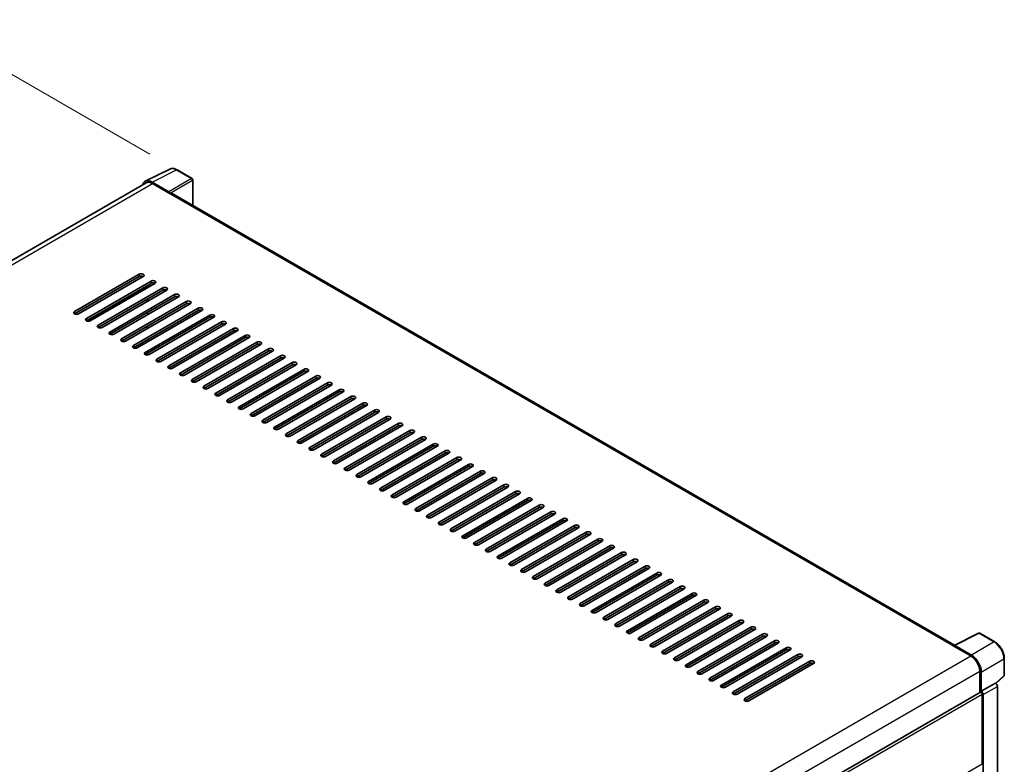
# Model space of a CAD drawing. Units: millimetres. Extents: x 0 to 13560, y 0 to 1827.
# Drawn here: x 1114 to 1415, y 546 to 773 of the extents above; entities that cross this region are included whole.
import ezdxf

# ---------------------------------------------------------------- set-up
doc = ezdxf.new("R2010")
doc.units = ezdxf.units.MM
doc.header["$LTSCALE"] = 5.5
doc.layers.get('Defpoints').update_dxf_attribs({"lineweight": 25})
for name, color, linetype, lineweight in [('Dimension (ISO)', 7, 'Continuous', 18), ('Visible (ISO)', 7, 'Continuous', 35), ('Visible Narrow (ISO)', 7, 'Continuous', 25)]:
    doc.layers.add(name, color=color, linetype=linetype, lineweight=lineweight)
doc.styles.add('Note Text (TK)', font='txt')
doc.dimstyles.new('Default - Method 1b (TK)', dxfattribs={"dimscale": 5.5, "dimtxt": 2.5, "dimasz": 2.5, "dimexe": 1, "dimexo": 1.5, "dimgap": 1, "dimtad": 1, "dimtoh": 1, "dimrnd": 1e-08, "dimdsep": 46, "dimtxsty": 'Note Text (TK)', "dimcen": 0.09, "dimdle": 5, "dimclrd": 100, "dimclre": 100, "dimclrt": 7, "dimadec": 1, "dimazin": 1, "dimtfac": 1, "dimtmove": 0, "dimatfit": 3, "dimfxl": 1, "dimtolj": 1, "dimlwd": -1, "dimlwe": -1, "dimarcsym": 0})

# ---------------------------------------------------------------- blocks, each defined once
blk = doc.blocks.new('*D23')
at = {"layer": 'Defpoints', "color": 0}
for p in [(1088.21, 769.88), (1162.11, 727.21), (877.14, 582.02)]:
    blk.add_point(p, dxfattribs=at)
at = {"layer": 'Dimension (ISO)', "color": 100}
for p, q in [((1153.84, 731.99), (1082.7, 773.06)), ((830.98, 622.4), (1076.28, 763.04)), ((868.88, 586.79), (813.55, 618.74))]:
    blk.add_line(p, q, dxfattribs=at)
for points in [[(1075.14, 765.03), (1077.42, 761.05), (1088.21, 769.88)], [(829.84, 624.39), (832.12, 620.41), (819.06, 615.56)]]:
    blk.add_solid(points, dxfattribs=at)
at = {"layer": 'Dimension (ISO)', "color": 7, "insert": (935.35, 696.5), "char_height": 13.75, "attachment_point": 4, "rotation": 29.827, "style": 'Note Text (TK)'}
blk.add_mtext('\\A1;{\\Q-30.173;\\W0.815;\\H0.816x; \\fＭＳ Ｐゴシック|b0|i0;\\H13.7500;450}', dxfattribs=at)
blk = doc.blocks.new('*D24')
at = {"layer": 'Defpoints', "color": 0}
for p in [(890.51, 570.97), (1147.79, 480.46), (1147.79, 426.58)]:
    blk.add_point(p, dxfattribs=at)
at = {"layer": 'Dimension (ISO)', "color": 100}
for p, q in [((890.51, 580.5), (890.51, 635.35)), ((902.42, 622.13), (1135.88, 487.34)), ((1147.79, 436.1), (1147.79, 486.81))]:
    blk.add_line(p, q, dxfattribs=at)
for points in [[(903.57, 624.11), (901.27, 620.14), (890.51, 629)], [(1137.03, 489.32), (1134.74, 485.35), (1147.79, 480.46)]]:
    blk.add_solid(points, dxfattribs=at)
at = {"layer": 'Dimension (ISO)', "color": 7, "insert": (1016.26, 569.23), "char_height": 13.75, "attachment_point": 4, "rotation": 330, "style": 'Note Text (TK)'}
blk.add_mtext('\\A1;{\\Q-30.000;\\W0.816;\\H0.816x;430}', dxfattribs=at)

msp = doc.modelspace()

# ---------------------------------------------------------------- linework, layer by layer
at = {"layer": 'Visible (ISO)'}
for p, q in [((1152.424, 723.7327), (1159.8698, 727.4513)), ((1166.6913, 724.5666), (1162.1058, 727.2141)), ((1152.7109, 723.2383), (904.5084, 579.9385)), ((1159.551, 720.5451), (1154.4633, 723.4825)), ((1154.6147, 723.0497), (1159.9996, 719.9407)), ((1166.9029, 716.3843), (1166.9029, 724.2002)), ((1159.85, 720.0271), (1159.85, 720.0273)), ((1399.4375, 582.1304), (1160.6342, 720.0036)), ((1130.8314, 683.9285), (1150.576, 695.328)), ((1150.576, 694.6372), (1130.8314, 683.2376)), ((1151.7727, 694.6372), (1132.0281, 683.2376)), ((1134.4214, 681.8558), (1154.166, 693.2554)), ((1154.166, 692.5645), (1134.4214, 681.165)), ((1155.3626, 692.5645), (1135.618, 681.165)), ((1153.1189, 691.2691), (1153.1189, 691.96)), ((1138.0113, 679.7832), (1157.7559, 691.1827)), ((1157.7559, 690.4919), (1138.0113, 679.0923)), ((1158.9525, 690.4919), (1139.2079, 679.0923)), ((1141.6012, 677.7105), (1161.3458, 689.1101)), ((1161.3458, 688.4192), (1141.6012, 677.0197)), ((1162.5425, 688.4192), (1142.7979, 677.0197)), ((1145.1911, 675.6379), (1164.9357, 687.0375)), ((1164.9357, 686.3466), (1145.1911, 674.947)), ((1166.1324, 686.3466), (1146.3878, 674.947)), ((1153.1189, 687.1238), (1153.1189, 687.8147)), ((1148.7811, 673.5653), (1168.5257, 684.9648)), ((1168.5257, 684.2739), (1148.7811, 672.8744)), ((1169.7223, 684.2739), (1149.9777, 672.8744)), ((1152.371, 671.4926), (1172.1156, 682.8922)), ((1153.1189, 682.9785), (1153.1189, 683.6694)), ((1172.1156, 682.2013), (1152.371, 670.8017)), ((1152.9693, 678.7469), (1152.9693, 679.4378)), ((1152.9693, 679.2407), (1153.1189, 679.3212)), ((1153.1189, 678.8332), (1153.1189, 679.5241)), ((1173.3122, 682.2013), (1153.5676, 670.8017)), ((1155.9609, 669.42), (1175.7055, 680.8195)), ((1175.7055, 680.1286), (1155.9609, 668.7291)), ((1176.9022, 680.1286), (1157.1576, 668.7291)), ((1159.5508, 667.3473), (1179.2954, 678.7469)), ((1179.2954, 678.056), (1159.5508, 666.6564)), ((1180.4921, 678.056), (1160.7475, 666.6564)), ((1163.1408, 665.2747), (1182.8854, 676.6742)), ((1150.6017, 673.2346), (1150.0034, 673.5801)), ((1153.1189, 674.6879), (1153.1189, 675.3788)), ((1182.8854, 675.9833), (1163.1408, 664.5838)), ((1184.082, 675.9833), (1164.3374, 664.5838)), ((1166.7307, 663.202), (1186.4753, 674.6016)), ((1186.4753, 673.9107), (1166.7307, 662.5112)), ((1187.6719, 673.9107), (1167.9273, 662.5112)), ((1153.1189, 670.6663), (1153.1189, 671.2335)), ((1170.3206, 661.1294), (1190.0652, 672.5289)), ((1190.0652, 671.8381), (1170.3206, 660.4385)), ((1191.2619, 671.8381), (1171.5173, 660.4385)), ((1173.9106, 659.0567), (1193.6552, 670.4563)), ((1193.6552, 669.7654), (1173.9106, 658.3659)), ((1194.8518, 669.7654), (1175.1072, 658.3659)), ((1177.5005, 656.9841), (1197.2451, 668.3836)), ((1197.2451, 667.6928), (1177.5005, 656.2932)), ((1198.4417, 667.6928), (1178.6971, 656.2932)), ((1181.0904, 654.9115), (1200.835, 666.311)), ((1200.835, 665.6201), (1181.0904, 654.2206)), ((1202.0316, 665.6201), (1182.2871, 654.2206)), ((1184.6803, 652.8388), (1204.4249, 664.2384)), ((1204.4249, 663.5475), (1184.6803, 652.1479)), ((1205.6216, 663.5475), (1185.877, 652.1479)), ((1188.2703, 650.7662), (1208.0149, 662.1657)), ((1208.0149, 661.4748), (1188.2703, 650.0753)), ((1209.2115, 661.4748), (1189.4669, 650.0753)), ((1191.8602, 648.6935), (1211.6048, 660.0931)), ((1211.6048, 659.4022), (1191.8602, 648.0026)), ((1212.8014, 659.4022), (1193.0568, 648.0026)), ((1195.4501, 646.6209), (1215.1947, 658.0204)), ((1215.1947, 657.3295), (1195.4501, 645.93)), ((1216.3914, 657.3295), (1196.6468, 645.93)), ((1199.04, 644.5482), (1218.7846, 655.9478)), ((1218.7846, 655.2569), (1199.04, 643.8573)), ((1219.9813, 655.2569), (1200.2367, 643.8573)), ((1202.63, 642.4756), (1222.3746, 653.8751)), ((1222.3746, 653.1842), (1202.63, 641.7847)), ((1223.5712, 653.1842), (1203.8266, 641.7847)), ((1206.2199, 640.4029), (1225.9645, 651.8025)), ((1225.9645, 651.1116), (1206.2199, 639.7121)), ((1227.1611, 651.1116), (1207.4165, 639.7121)), ((1209.8098, 638.3303), (1229.5544, 649.7298)), ((1229.5544, 649.039), (1209.8098, 637.6394)), ((1230.7511, 649.039), (1211.0065, 637.6394)), ((1213.3997, 636.2576), (1233.1443, 647.6572)), ((1233.1443, 646.9663), (1213.3997, 635.5668)), ((1234.341, 646.9663), (1214.5964, 635.5668)), ((1216.9897, 634.185), (1236.7343, 645.5845)), ((1236.7343, 644.8937), (1216.9897, 633.4941)), ((1237.9309, 644.8937), (1218.1863, 633.4941)), ((1220.5796, 632.1124), (1240.3242, 643.5119)), ((1240.3242, 642.821), (1220.5796, 631.4215)), ((1241.5208, 642.821), (1221.7762, 631.4215)), ((1224.1695, 630.0397), (1243.9141, 641.4393)), ((1243.9141, 640.7484), (1224.1695, 629.3488)), ((1245.1108, 640.7484), (1225.3662, 629.3488)), ((1227.7595, 627.9671), (1247.5041, 639.3666)), ((1247.5041, 638.6757), (1227.7595, 627.2762)), ((1248.7007, 638.6757), (1228.9561, 627.2762)), ((1231.3494, 625.8944), (1251.094, 637.294)), ((1251.094, 636.6031), (1231.3494, 625.2035)), ((1252.2906, 636.6031), (1232.546, 625.2035)), ((1234.9393, 623.8218), (1254.6839, 635.2213)), ((1254.6839, 634.5304), (1234.9393, 623.1309)), ((1255.8805, 634.5304), (1236.136, 623.1309)), ((1238.5292, 621.7491), (1258.2738, 633.1487)), ((1258.2738, 632.4578), (1238.5292, 621.0582)), ((1259.4705, 632.4578), (1239.7259, 621.0582)), ((1242.1192, 619.6765), (1261.8638, 631.076)), ((1261.8638, 630.3852), (1242.1192, 618.9856)), ((1263.0604, 630.3852), (1243.3158, 618.9856)), ((1245.7091, 617.6038), (1265.4537, 629.0034)), ((1265.4537, 628.3125), (1245.7091, 616.913)), ((1266.6503, 628.3125), (1246.9057, 616.913)), ((1249.299, 615.5312), (1269.0436, 626.9307)), ((1269.0436, 626.2399), (1249.299, 614.8403)), ((1270.2403, 626.2399), (1250.4957, 614.8403)), ((1252.8889, 613.4585), (1272.6335, 624.8581)), ((1272.6335, 624.1672), (1252.8889, 612.7677)), ((1273.8302, 624.1672), (1254.0856, 612.7677)), ((1256.4789, 611.3859), (1276.2235, 622.7855)), ((1276.2235, 622.0946), (1256.4789, 610.695)), ((1277.4201, 622.0946), (1257.6755, 610.695)), ((1260.0688, 609.3133), (1279.8134, 620.7128)), ((1279.8134, 620.0219), (1260.0688, 608.6224)), ((1281.01, 620.0219), (1261.2654, 608.6224)), ((1263.6587, 607.2406), (1283.4033, 618.6402)), ((1283.4033, 617.9493), (1263.6587, 606.5497)), ((1284.6, 617.9493), (1264.8554, 606.5497)), ((1267.2486, 605.168), (1286.9932, 616.5675)), ((1286.9932, 615.8766), (1267.2486, 604.4771)), ((1288.1899, 615.8766), (1268.4453, 604.4771)), ((1270.8386, 603.0953), (1290.5832, 614.4949)), ((1290.5832, 613.804), (1270.8386, 602.4044)), ((1291.7798, 613.804), (1272.0352, 602.4044)), ((1274.4285, 601.0227), (1294.1731, 612.4222)), ((1294.1731, 611.7313), (1274.4285, 600.3318)), ((1295.3697, 611.7313), (1275.6251, 600.3318)), ((1278.0184, 598.95), (1297.763, 610.3496)), ((1297.763, 609.6587), (1278.0184, 598.2592)), ((1298.9597, 609.6587), (1279.2151, 598.2592)), ((1281.6084, 596.8774), (1301.353, 608.2769)), ((1301.353, 607.5861), (1281.6084, 596.1865)), ((1302.5496, 607.5861), (1282.805, 596.1865)), ((1285.1983, 594.8047), (1304.9429, 606.2043)), ((1304.9429, 605.5134), (1285.1983, 594.1139)), ((1306.1395, 605.5134), (1286.3949, 594.1139)), ((1288.7882, 592.7321), (1308.5328, 604.1316)), ((1308.5328, 603.4408), (1288.7882, 592.0412)), ((1309.7294, 603.4408), (1289.9849, 592.0412)), ((1292.3781, 590.6595), (1312.1227, 602.059)), ((1312.1227, 601.3681), (1292.3781, 589.9686)), ((1313.3194, 601.3681), (1293.5748, 589.9686)), ((1295.9681, 588.5868), (1315.7127, 599.9864)), ((1315.7127, 599.2955), (1295.9681, 587.8959)), ((1316.9093, 599.2955), (1297.1647, 587.8959)), ((1299.558, 586.5142), (1319.3026, 597.9137)), ((1319.3026, 597.2228), (1299.558, 585.8233)), ((1320.4992, 597.2228), (1300.7546, 585.8233)), ((1303.1479, 584.4415), (1322.8925, 595.8411)), ((1322.8925, 595.1502), (1303.1479, 583.7506)), ((1324.0892, 595.1502), (1304.3446, 583.7506)), ((1306.7378, 582.3689), (1326.4824, 593.7684)), ((1326.4824, 593.0775), (1306.7378, 581.678)), ((1327.6791, 593.0775), (1307.9345, 581.678)), ((1310.3278, 580.2962), (1330.0724, 591.6958)), ((1330.0724, 591.0049), (1310.3278, 579.6053)), ((1331.269, 591.0049), (1311.5244, 579.6053)), ((1313.9177, 578.2236), (1333.6623, 589.6231)), ((1333.6623, 588.9322), (1313.9177, 577.5327)), ((1334.8589, 588.9322), (1315.1143, 577.5327)), ((1317.5076, 576.1509), (1337.2522, 587.5505)), ((1337.2522, 586.8596), (1317.5076, 575.4601)), ((1338.4489, 586.8596), (1318.7043, 575.4601)), ((1321.0976, 574.0783), (1340.8421, 585.4778)), ((1340.8421, 584.787), (1321.0976, 573.3874)), ((1342.0388, 584.787), (1322.2942, 573.3874)), ((1324.6875, 572.0056), (1344.4321, 583.4052)), ((1399.2735, 582.0486), (1406.7193, 585.7672)), ((1411.7055, 583.1076), (1407.1199, 585.7551)), ((1344.4321, 582.7143), (1324.6875, 571.3148)), ((1345.6287, 582.7143), (1325.8841, 571.3148)), ((1328.2774, 569.933), (1348.022, 581.3325)), ((1348.022, 580.6417), (1328.2774, 569.2421)), ((1349.2186, 580.6417), (1329.474, 569.2421)), ((1399.0289, 581.9371), (1404.4138, 578.8281)), ((1399.1785, 581.8509), (1399.1785, 581.8507)), ((1404.5652, 579.0861), (1399.4774, 582.0235)), ((1331.8673, 567.8604), (1351.6119, 579.2599)), ((1351.6119, 578.569), (1331.8673, 567.1695)), ((1352.8086, 578.569), (1333.064, 567.1695)), ((1335.4573, 565.7877), (1355.2019, 577.1873)), ((1414.6078, 572.9582), (1414.6078, 578.0806)), ((1355.2019, 576.4964), (1335.4573, 565.0968)), ((1356.3985, 576.4964), (1336.6539, 565.0968)), ((1407.1062, 574.1647), (1407.1062, 567.5716)), ((1407.555, 568.0331), (1407.555, 573.9077)), ((1412.0535, 570.4089), (1414.4721, 572.6477)), ((1407.555, 568.0331), (1411.8857, 570.5334)), ((1407.5553, 568.0329), (1407.555, 568.0331)), ((1411.886, 570.5332), (1411.8857, 570.5334)), ((1412.484, 453.7904), (1412.484, 569.4975)), ((1160.1492, 424.9909), (1407.3434, 567.7086)), ((1407.8541, 545.9249), (1407.8541, 567.1695)), ((1408.1533, 450.9282), (1408.1533, 566.9972))]:
    msp.add_line(p, q, dxfattribs=at)
for centre, start, end in [((1166.4798, 724.2002), 0, 60), ((1406.9084, 585.3887), 60, 116.538708), ((1414.1847, 572.9582), 312.789481, 0)]:
    msp.add_arc(centre, 0.4231, start, end, dxfattribs=at)
for centre, major_axis, ratio, start_param, end_param in [((1154.4669, 720.0239), (-2.118, 3.6684), 0.5766475, 5.49839613, 6.80992005), ((1154.6147, 719.9407), (-1.9038, 3.2976), 0.57735027, 5.49778714, 6.28318531), ((1159.5507, 720.1997), (0.2115, -0.3664), 0.5780539, 0.78600715, 2.3555855), ((1159.9996, 718.9044), (0.6346, 1.0992), 0.57735027, 0, 0.78539816), ((1151.1744, 694.9826), (0.8462, 0), 0.57735027, 5.49778716, 8.63937978), ((1151.1744, 694.2917), (-0.8462, 0), 0.57735027, 3.92699082, 5.49778713), ((1154.7643, 692.9099), (0.8462, 0), 0.57735027, 5.49778716, 8.63937978), ((1154.7643, 692.2191), (-0.8462, 0), 0.57735027, 3.92699082, 5.49778713), ((1158.3542, 690.8373), (0.8462, 0), 0.57735027, 5.49778716, 8.63937978), ((1158.3542, 690.1464), (-0.8462, 0), 0.57735027, 3.92699082, 5.49778713), ((1161.9441, 688.7647), (0.8462, 0), 0.57735027, 5.49778716, 8.63937978), ((1161.9441, 688.0738), (-0.8462, 0), 0.57735027, 3.92699082, 5.49778713), ((1165.5341, 686.692), (0.8462, 0), 0.57735027, 5.49778716, 8.63937978), ((1165.5341, 686.0011), (-0.8462, 0), 0.57735027, 3.92699082, 5.49778713), ((1131.4298, 683.583), (-0.8462, 0), 0.57735027, 5.49778716, 8.63937978), ((1169.124, 684.6194), (0.8462, 0), 0.57735027, 5.49778716, 8.63937978), ((1169.124, 683.9285), (-0.8462, 0), 0.57735027, 3.92699082, 5.49778713), ((1172.7139, 682.5467), (0.8462, 0), 0.57735027, 5.49778716, 8.63937978), ((1172.7139, 681.8558), (-0.8462, 0), 0.57735027, 3.92699082, 5.49778713), ((1135.0197, 681.5104), (-0.8462, 0), 0.57735027, 5.49778716, 8.63937978), ((1138.6096, 679.4378), (-0.8462, 0), 0.57735027, 5.49778716, 8.63937978), ((1176.3038, 680.4741), (0.8462, 0), 0.57735027, 5.49778716, 8.63937978), ((1176.3038, 679.7832), (-0.8462, 0), 0.57735027, 3.92699082, 5.49778713), ((1142.1995, 677.3651), (-0.8462, 0), 0.57735027, 5.49778716, 8.63937978), ((1179.8938, 678.4014), (0.8462, 0), 0.57735027, 5.49778716, 8.63937978), ((1179.8938, 677.7105), (-0.8462, 0), 0.57735027, 3.92699082, 5.49778713), ((1183.4837, 676.3288), (0.8462, 0), 0.57735027, 5.49778716, 8.63937978), ((1145.7895, 675.2925), (-0.8462, 0), 0.57735027, 5.49778716, 8.63937978), ((1149.3794, 673.2198), (-0.8462, 0), 0.57735027, 5.49778716, 8.63937978), ((1183.4837, 675.6379), (-0.8462, 0), 0.57735027, 3.92699082, 5.49778713), ((1187.0736, 674.2561), (0.8462, 0), 0.57735027, 5.49778716, 8.63937978), ((1187.0736, 673.5653), (-0.8462, 0), 0.57735027, 3.92699082, 5.49778713), ((1152.9693, 671.1472), (-0.8462, 0), 0.57735027, 5.49778716, 8.63937978), ((1190.6635, 672.1835), (0.8462, 0), 0.57735027, 5.49778716, 8.63937978), ((1190.6635, 671.4926), (-0.8462, 0), 0.57735027, 3.92699082, 5.49778713), ((1194.2535, 670.1109), (0.8462, 0), 0.57735027, 5.49778716, 8.63937978), ((1156.5592, 669.0745), (-0.8462, 0), 0.57735027, 5.49778716, 8.63937978), ((1160.1492, 667.0019), (-0.8462, 0), 0.57735027, 5.49778716, 8.63937978), ((1194.2535, 669.42), (-0.8462, 0), 0.57735027, 3.92699082, 5.49778713), ((1197.8434, 668.0382), (0.8462, 0), 0.57735027, 5.49778716, 8.63937978), ((1197.8434, 667.3473), (-0.8462, 0), 0.57735027, 3.92699082, 5.49778713), ((1163.7391, 664.9292), (-0.8462, 0), 0.57735027, 5.49778716, 8.63937978), ((1201.4333, 665.9656), (0.8462, 0), 0.57735027, 5.49778716, 8.63937978), ((1201.4333, 665.2747), (-0.8462, 0), 0.57735027, 3.92699082, 5.49778713), ((1205.0233, 663.8929), (0.8462, 0), 0.57735027, 5.49778716, 8.63937978), ((1167.329, 662.8566), (-0.8462, 0), 0.57735027, 5.49778716, 8.63937978), ((1205.0233, 663.202), (-0.8462, 0), 0.57735027, 3.92699082, 5.49778713), ((1208.6132, 661.8203), (0.8462, 0), 0.57735027, 5.49778716, 8.63937978), ((1208.6132, 661.1294), (-0.8462, 0), 0.57735027, 3.92699082, 5.49778713), ((1170.9189, 660.7839), (-0.8462, 0), 0.57735027, 5.49778716, 8.63937978), ((1174.5089, 658.7113), (-0.8462, 0), 0.57735027, 5.49778716, 8.63937978), ((1212.2031, 659.7476), (0.8462, 0), 0.57735027, 5.49778716, 8.63937978), ((1212.2031, 659.0567), (-0.8462, 0), 0.57735027, 3.92699082, 5.49778713), ((1215.793, 657.675), (0.8462, 0), 0.57735027, 5.49778716, 8.63937978), ((1178.0988, 656.6387), (-0.8462, 0), 0.57735027, 5.49778716, 8.63937978), ((1215.793, 656.9841), (-0.8462, 0), 0.57735027, 3.92699082, 5.49778713), ((1219.383, 655.6023), (0.8462, 0), 0.57735027, 5.49778716, 8.63937978), ((1219.383, 654.9115), (-0.8462, 0), 0.57735027, 3.92699082, 5.49778713), ((1181.6887, 654.566), (-0.8462, 0), 0.57735027, 5.49778716, 8.63937978), ((1185.2787, 652.4934), (-0.8462, 0), 0.57735027, 5.49778716, 8.63937978), ((1222.9729, 653.5297), (0.8462, 0), 0.57735027, 5.49778716, 8.63937978), ((1222.9729, 652.8388), (-0.8462, 0), 0.57735027, 3.92699082, 5.49778713), ((1188.8686, 650.4207), (-0.8462, 0), 0.57735027, 5.49778716, 8.63937978), ((1226.5628, 651.457), (0.8462, 0), 0.57735027, 5.49778716, 8.63937978), ((1226.5628, 650.7662), (-0.8462, 0), 0.57735027, 3.92699082, 5.49778713), ((1230.1527, 649.3844), (0.8462, 0), 0.57735027, 5.49778716, 8.63937978), ((1230.1527, 648.6935), (-0.8462, 0), 0.57735027, 3.92699082, 5.49778713), ((1192.4585, 648.3481), (-0.8462, 0), 0.57735027, 5.49778716, 8.63937978), ((1196.0484, 646.2754), (-0.8462, 0), 0.57735027, 5.49778716, 8.63937978), ((1233.7427, 647.3118), (0.8462, 0), 0.57735027, 5.49778716, 8.63937978), ((1233.7427, 646.6209), (-0.8462, 0), 0.57735027, 3.92699082, 5.49778713), ((1199.6384, 644.2028), (-0.8462, 0), 0.57735027, 5.49778716, 8.63937978), ((1237.3326, 645.2391), (0.8462, 0), 0.57735027, 5.49778716, 8.63937978), ((1237.3326, 644.5482), (-0.8462, 0), 0.57735027, 3.92699082, 5.49778713), ((1240.9225, 643.1665), (0.8462, 0), 0.57735027, 5.49778716, 8.63937978), ((1203.2283, 642.1301), (-0.8462, 0), 0.57735027, 5.49778716, 8.63937978), ((1206.8182, 640.0575), (-0.8462, 0), 0.57735027, 5.49778716, 8.63937978), ((1240.9225, 642.4756), (-0.8462, 0), 0.57735027, 3.92699082, 5.49778713), ((1244.5124, 641.0938), (0.8462, 0), 0.57735027, 5.49778716, 8.63937978), ((1244.5124, 640.4029), (-0.8462, 0), 0.57735027, 3.92699082, 5.49778713), ((1210.4081, 637.9849), (-0.8462, 0), 0.57735027, 5.49778716, 8.63937978), ((1248.1024, 639.0212), (0.8462, 0), 0.57735027, 5.49778716, 8.63937978), ((1248.1024, 638.3303), (-0.8462, 0), 0.57735027, 3.92699082, 5.49778713), ((1251.6923, 636.9485), (0.8462, 0), 0.57735027, 5.49778716, 8.63937978), ((1213.9981, 635.9122), (-0.8462, 0), 0.57735027, 5.49778716, 8.63937978), ((1217.588, 633.8396), (-0.8462, 0), 0.57735027, 5.49778716, 8.63937978), ((1251.6923, 636.2576), (-0.8462, 0), 0.57735027, 3.92699082, 5.49778713), ((1255.2822, 634.8759), (0.8462, 0), 0.57735027, 5.49778716, 8.63937978), ((1255.2822, 634.185), (-0.8462, 0), 0.57735027, 3.92699082, 5.49778713), ((1221.1779, 631.7669), (-0.8462, 0), 0.57735027, 5.49778716, 8.63937978), ((1258.8722, 632.8032), (0.8462, 0), 0.57735027, 5.49778715, 8.63937978), ((1258.8722, 632.1124), (-0.8462, 0), 0.57735027, 3.92699082, 5.49778713), ((1262.4621, 630.7306), (0.8462, 0), 0.57735027, 5.49778716, 8.63937978), ((1224.7679, 629.6943), (-0.8462, 0), 0.57735027, 5.49778716, 8.63937978), ((1262.4621, 630.0397), (-0.8462, 0), 0.57735027, 3.92699082, 5.49778713), ((1266.052, 628.6579), (0.8462, 0), 0.57735027, 5.49778716, 8.63937978), ((1266.052, 627.9671), (-0.8462, 0), 0.57735027, 3.92699082, 5.49778713), ((1228.3578, 627.6216), (-0.8462, 0), 0.57735027, 5.49778716, 8.63937978), ((1231.9477, 625.549), (-0.8462, 0), 0.57735027, 5.49778716, 8.63937978), ((1269.6419, 626.5853), (0.8462, 0), 0.57735027, 5.49778716, 8.63937978), ((1269.6419, 625.8944), (-0.8462, 0), 0.57735027, 3.92699082, 5.49778713), ((1235.5376, 623.4763), (-0.8462, 0), 0.57735027, 5.49778716, 8.63937978), ((1273.2319, 624.5127), (0.8462, 0), 0.57735027, 5.49778716, 8.63937978), ((1273.2319, 623.8218), (-0.8462, 0), 0.57735027, 3.92699082, 5.49778713), ((1276.8218, 622.44), (0.8462, 0), 0.57735027, 5.49778716, 8.63937978), ((1276.8218, 621.7491), (-0.8462, 0), 0.57735027, 3.92699082, 5.49778713), ((1239.1276, 621.4037), (-0.8462, 0), 0.57735027, 5.49778716, 8.63937978), ((1242.7175, 619.331), (-0.8462, 0), 0.57735027, 5.49778716, 8.63937978), ((1280.4117, 620.3674), (0.8462, 0), 0.57735027, 5.49778716, 8.63937978), ((1280.4117, 619.6765), (-0.8462, 0), 0.57735027, 3.92699082, 5.49778713), ((1246.3074, 617.2584), (-0.8462, 0), 0.57735027, 5.49778716, 8.63937978), ((1284.0016, 618.2947), (0.8462, 0), 0.57735027, 5.49778716, 8.63937978), ((1284.0016, 617.6038), (-0.8462, 0), 0.57735027, 3.92699082, 5.49778713), ((1287.5916, 616.2221), (0.8462, 0), 0.57735027, 5.49778716, 8.63937978), ((1249.8973, 615.1858), (-0.8462, 0), 0.57735027, 5.49778716, 8.63937978), ((1253.4873, 613.1131), (-0.8462, 0), 0.57735027, 5.49778716, 8.63937978), ((1287.5916, 615.5312), (-0.8462, 0), 0.57735027, 3.92699082, 5.49778713), ((1291.1815, 614.1494), (0.8462, 0), 0.57735027, 5.49778716, 8.63937978), ((1291.1815, 613.4585), (-0.8462, 0), 0.57735027, 3.92699082, 5.49778713), ((1257.0772, 611.0405), (-0.8462, 0), 0.57735027, 5.49778716, 8.63937978), ((1294.7714, 612.0768), (0.8462, 0), 0.57735027, 5.49778716, 8.63937978), ((1294.7714, 611.3859), (-0.8462, 0), 0.57735027, 3.92699082, 5.49778713), ((1298.3613, 610.0041), (0.8462, 0), 0.57735027, 5.49778716, 8.63937978), ((1260.6671, 608.9678), (-0.8462, 0), 0.57735027, 5.49778716, 8.63937978), ((1264.257, 606.8952), (-0.8462, 0), 0.57735027, 5.49778716, 8.63937978), ((1298.3613, 609.3133), (-0.8462, 0), 0.57735027, 3.92699082, 5.49778713), ((1301.9513, 607.9315), (0.8462, 0), 0.57735027, 5.49778716, 8.63937978), ((1301.9513, 607.2406), (-0.8462, 0), 0.57735027, 3.92699082, 5.49778713), ((1267.847, 604.8225), (-0.8462, 0), 0.57735027, 5.49778716, 8.63937978), ((1305.5412, 605.8589), (0.8462, 0), 0.57735027, 5.49778716, 8.63937978), ((1305.5412, 605.168), (-0.8462, 0), 0.57735027, 3.92699082, 5.49778713), ((1309.1311, 603.7862), (0.8462, 0), 0.57735027, 5.49778716, 8.63937978), ((1271.4369, 602.7499), (-0.8462, 0), 0.57735027, 5.49778716, 8.63937978), ((1309.1311, 603.0953), (-0.8462, 0), 0.57735027, 3.92699082, 5.49778713), ((1312.7211, 601.7136), (0.8462, 0), 0.57735027, 5.49778716, 8.63937978), ((1312.7211, 601.0227), (-0.8462, 0), 0.57735027, 3.92699082, 5.49778713), ((1275.0268, 600.6772), (-0.8462, 0), 0.57735027, 5.49778716, 8.63937978), ((1278.6168, 598.6046), (-0.8462, 0), 0.57735027, 5.49778716, 8.63937978), ((1316.311, 599.6409), (0.8462, 0), 0.57735027, 5.49778716, 8.63937978), ((1316.311, 598.95), (-0.8462, 0), 0.57735027, 3.92699082, 5.49778713), ((1319.9009, 597.5683), (0.8462, 0), 0.57735027, 5.49778716, 8.63937978), ((1282.2067, 596.5319), (-0.8462, 0), 0.57735027, 5.49778716, 8.63937978), ((1319.9009, 596.8774), (-0.8462, 0), 0.57735027, 3.92699082, 5.49778713), ((1323.4908, 595.4956), (0.8462, 0), 0.57735027, 5.49778716, 8.63937978), ((1323.4908, 594.8047), (-0.8462, 0), 0.57735027, 3.92699082, 5.49778713), ((1285.7966, 594.4593), (-0.8462, 0), 0.57735027, 5.49778716, 8.63937978), ((1289.3865, 592.3867), (-0.8462, 0), 0.57735027, 5.49778716, 8.63937978), ((1327.0808, 593.423), (0.8462, 0), 0.57735027, 5.49778716, 8.63937978), ((1327.0808, 592.7321), (-0.8462, 0), 0.57735027, 3.92699082, 5.49778713), ((1292.9765, 590.314), (-0.8462, 0), 0.57735027, 5.49778716, 8.63937978), ((1330.6707, 591.3503), (0.8462, 0), 0.57735027, 5.49778716, 8.63937978), ((1330.6707, 590.6595), (-0.8462, 0), 0.57735027, 3.92699082, 5.49778713), ((1334.2606, 589.2777), (0.8462, 0), 0.57735027, 5.49778716, 8.63937978), ((1334.2606, 588.5868), (-0.8462, 0), 0.57735027, 3.92699082, 5.49778713), ((1296.5664, 588.2414), (-0.8462, 0), 0.57735027, 5.49778716, 8.63937978), ((1300.1563, 586.1687), (-0.8462, 0), 0.57735027, 5.49778716, 8.63937978), ((1337.8505, 587.205), (0.8462, 0), 0.57735027, 5.49778716, 8.63937978), ((1337.8505, 586.5142), (-0.8462, 0), 0.57735027, 3.92699082, 5.49778713), ((1303.7462, 584.0961), (-0.8462, 0), 0.57735027, 5.49778716, 8.63937978), ((1341.4405, 585.1324), (0.8462, 0), 0.57735027, 5.49778716, 8.63937978), ((1341.4405, 584.4415), (-0.8462, 0), 0.57735027, 3.92699082, 5.49778713), ((1345.0304, 583.0598), (0.8462, 0), 0.57735027, 5.49778716, 8.63937978), ((1307.3362, 582.0234), (-0.8462, 0), 0.57735027, 5.49778716, 8.63937978), ((1310.9261, 579.9508), (-0.8462, 0), 0.57735027, 5.49778716, 8.63937978), ((1345.0304, 582.3689), (-0.8462, 0), 0.57735027, 3.92699082, 5.49778713), ((1348.6203, 580.9871), (0.8462, 0), 0.57735027, 5.49778716, 8.63937978), ((1348.6203, 580.2962), (-0.8462, 0), 0.57735027, 3.92699082, 5.49778713), ((1399.0289, 580.9007), (0.6346, 1.0992), 0.57735027, 0.53865784, 0.78539816), ((1399.4778, 581.6777), (-0.2118, 0.3668), 0.5766475, 5.49839613, 7.06797448), ((1314.516, 577.8781), (-0.8462, 0), 0.57735027, 5.49778716, 8.63937978), ((1352.2102, 578.9145), (0.8462, 0), 0.57735027, 5.49778716, 8.63937978), ((1352.2102, 578.2236), (-0.8462, 0), 0.57735027, 3.92699082, 5.49778713), ((1355.8002, 576.8418), (0.8462, 0), 0.57735027, 5.49778716, 8.63937978), ((1404.4138, 575.7191), (1.9038, -3.2976), 0.57735027, 0.78539816, 2.35619449), ((1404.5615, 575.6317), (2.1154, -3.664), 0.5780539, 0.78600715, 2.3555855), ((1318.1059, 575.8055), (-0.8462, 0), 0.57735027, 5.49778716, 8.63937978), ((1321.6959, 573.7329), (-0.8462, 0), 0.57735027, 5.49778716, 8.63937978), ((1355.8002, 576.1509), (-0.8462, 0), 0.57735027, 3.92699082, 5.49778713), ((1325.2858, 571.6602), (-0.8462, 0), 0.57735027, 5.49778716, 8.63937978), ((1328.8757, 569.5876), (-0.8462, 0), 0.57735027, 5.49778716, 8.63937978), ((1407.5546, 567.342), (0.4231, -0.7328), 0.5780539, 0.78600715, 2.3555855), ((1411.8853, 569.8423), (-0.4231, 0.7328), 0.5780539, 3.9275998, 5.49717816), ((1332.4657, 567.5149), (-0.8462, 0), 0.57735027, 5.49778716, 8.63937978), ((1336.0556, 565.4423), (-0.8462, 0), 0.57735027, 5.49778716, 8.63937978), ((1407.555, 567.3422), (-0.2115, 0.3664), 0.57735027, 3.92699082, 6.28318531), ((1407.555, 546.0976), (0.2115, -0.3664), 0.57735027, 0, 0.78539816)]:
    msp.add_ellipse(centre, major_axis=major_axis, ratio=ratio, start_param=start_param, end_param=end_param, dxfattribs=at)
for points, knots in [([(1162.1058, 727.2141), (1161.9552, 727.301), (1161.8029, 727.3759), (1161.4967, 727.4993), (1161.3428, 727.5477), (1161.0357, 727.6153), (1160.8824, 727.6344), (1160.5797, 727.6403), (1160.4302, 727.6269), (1160.1409, 727.5652), (1160.001, 727.5168), (1159.8698, 727.4513)], [-0.784789176, -0.784789176, -0.784789176, -0.784789176, -0.634804167, -0.634804167, -0.484819157, -0.484819157, -0.334834148, -0.334834148, -0.184849139, -0.184849139, -0.03486413, -0.03486413, -0.03486413, -0.03486413]), ([(1414.6078, 578.0806), (1414.6078, 578.2625), (1414.5955, 578.4493), (1414.5472, 578.8292), (1414.5113, 579.0222), (1414.4173, 579.4108), (1414.3591, 579.6063), (1414.2222, 579.9959), (1414.1434, 580.1899), (1413.9669, 580.5723), (1413.8692, 580.7607), (1413.6572, 581.1279), (1413.5429, 581.3067), (1413.2999, 581.6508), (1413.1713, 581.816), (1412.9024, 582.1294), (1412.7622, 582.2775), (1412.4727, 582.5532), (1412.3235, 582.6808), (1412.0186, 582.9125), (1411.863, 583.0167), (1411.7055, 583.1076)], [-0.78478918, -0.78478918, -0.78478918, -0.78478918, -0.62783134, -0.62783134, -0.47087351, -0.47087351, -0.31391567, -0.31391567, -0.15695784, -0.15695784, 0, 0, 0.15695784, 0.15695784, 0.31391567, 0.31391567, 0.47087351, 0.47087351, 0.62783134, 0.62783134, 0.78478918, 0.78478918, 0.78478918, 0.78478918])]:
    msp.add_open_spline(points, degree=3, knots=knots, dxfattribs=at)
at = {"layer": 'Visible Narrow (ISO)'}
for p, q in [((1154.4633, 723.4825), (1161.9047, 727.1989)), ((1166.4902, 724.5515), (1159.551, 720.5451)), ((1161.9047, 727.1989), (1166.4902, 724.5515)), ((905.6255, 579.2957), (1154.6147, 723.0497)), ((1159.85, 720.0273), (1166.7892, 724.0336)), ((1166.7892, 724.0336), (1166.7892, 716.45)), ((1159.9996, 719.9407), (1399.0289, 581.9371)), ((1150.576, 695.328), (1150.576, 694.6372)), ((1134.8007, 681.0385), (1153.1189, 691.6145)), ((1154.166, 693.2554), (1154.166, 692.5645)), ((1157.7559, 691.1827), (1157.7559, 690.4919)), ((1161.3458, 689.1101), (1161.3458, 688.4192)), ((1164.9357, 687.0375), (1164.9357, 686.3466)), ((1130.8314, 683.9285), (1130.8314, 683.2376)), ((1168.5257, 684.9648), (1168.5257, 684.2739)), ((1172.1156, 682.8922), (1172.1156, 682.2013)), ((1134.4214, 681.8558), (1134.4214, 681.165)), ((1138.0113, 679.7832), (1138.0113, 679.0923)), ((1175.7055, 680.8195), (1175.7055, 680.1286)), ((1141.6012, 677.7105), (1141.6012, 677.0197)), ((1179.2954, 678.7469), (1179.2954, 678.056)), ((1182.8854, 676.6742), (1182.8854, 675.9833)), ((1145.1911, 675.6379), (1145.1911, 674.947)), ((1148.7811, 673.5653), (1148.7811, 672.8744)), ((1150.7256, 673.3062), (1150.1273, 673.6516)), ((1150.7256, 673.9971), (1151.3239, 673.6516)), ((1151.9223, 673.9971), (1151.3239, 674.3425)), ((1186.4753, 674.6016), (1186.4753, 673.9107)), ((1152.371, 671.4926), (1152.371, 670.8017)), ((1190.0652, 672.5289), (1190.0652, 671.8381)), ((1193.6552, 670.4563), (1193.6552, 669.7654)), ((1155.9609, 669.42), (1155.9609, 668.7291)), ((1159.5508, 667.3473), (1159.5508, 666.6564)), ((1197.2451, 668.3836), (1197.2451, 667.6928)), ((1163.1408, 665.2747), (1163.1408, 664.5838)), ((1200.835, 666.311), (1200.835, 665.6201)), ((1204.4249, 664.2384), (1204.4249, 663.5475)), ((1166.7307, 663.202), (1166.7307, 662.5112)), ((1208.0149, 662.1657), (1208.0149, 661.4748)), ((1170.3206, 661.1294), (1170.3206, 660.4385)), ((1173.9106, 659.0567), (1173.9106, 658.3659)), ((1211.6048, 660.0931), (1211.6048, 659.4022)), ((1177.5005, 656.9841), (1177.5005, 656.2932)), ((1215.1947, 658.0204), (1215.1947, 657.3295)), ((1218.7846, 655.9478), (1218.7846, 655.2569)), ((1181.0904, 654.9115), (1181.0904, 654.2206)), ((1184.6803, 652.8388), (1184.6803, 652.1479)), ((1222.3746, 653.8751), (1222.3746, 653.1842)), ((1188.2703, 650.7662), (1188.2703, 650.0753)), ((1225.9645, 651.8025), (1225.9645, 651.1116)), ((1229.5544, 649.7298), (1229.5544, 649.039)), ((1191.8602, 648.6935), (1191.8602, 648.0026)), ((1195.4501, 646.6209), (1195.4501, 645.93)), ((1233.1443, 647.6572), (1233.1443, 646.9663)), ((1199.04, 644.5482), (1199.04, 643.8573)), ((1236.7343, 645.5845), (1236.7343, 644.8937)), ((1240.3242, 643.5119), (1240.3242, 642.821)), ((1202.63, 642.4756), (1202.63, 641.7847)), ((1206.2199, 640.4029), (1206.2199, 639.7121)), ((1243.9141, 641.4393), (1243.9141, 640.7484)), ((1209.8098, 638.3303), (1209.8098, 637.6394)), ((1247.5041, 639.3666), (1247.5041, 638.6757)), ((1251.094, 637.294), (1251.094, 636.6031)), ((1213.3997, 636.2576), (1213.3997, 635.5668)), ((1216.9897, 634.185), (1216.9897, 633.4941)), ((1254.6839, 635.2213), (1254.6839, 634.5304)), ((1220.5796, 632.1124), (1220.5796, 631.4215)), ((1258.2738, 633.1487), (1258.2738, 632.4578)), ((1224.1695, 630.0397), (1224.1695, 629.3488)), ((1261.8638, 631.076), (1261.8638, 630.3852)), ((1265.4537, 629.0034), (1265.4537, 628.3125)), ((1227.7595, 627.9671), (1227.7595, 627.2762)), ((1231.3494, 625.8944), (1231.3494, 625.2035)), ((1269.0436, 626.9307), (1269.0436, 626.2399)), ((1234.9393, 623.8218), (1234.9393, 623.1309)), ((1272.6335, 624.8581), (1272.6335, 624.1672)), ((1276.2235, 622.7855), (1276.2235, 622.0946)), ((1238.5292, 621.7491), (1238.5292, 621.0582)), ((1242.1192, 619.6765), (1242.1192, 618.9856)), ((1279.8134, 620.7128), (1279.8134, 620.0219)), ((1245.7091, 617.6038), (1245.7091, 616.913)), ((1283.4033, 618.6402), (1283.4033, 617.9493)), ((1286.9932, 616.5675), (1286.9932, 615.8766)), ((1249.299, 615.5312), (1249.299, 614.8403)), ((1252.8889, 613.4585), (1252.8889, 612.7677)), ((1290.5832, 614.4949), (1290.5832, 613.804)), ((1256.4789, 611.3859), (1256.4789, 610.695)), ((1294.1731, 612.4222), (1294.1731, 611.7313)), ((1297.763, 610.3496), (1297.763, 609.6587)), ((1260.0688, 609.3133), (1260.0688, 608.6224)), ((1263.6587, 607.2406), (1263.6587, 606.5497)), ((1301.353, 608.2769), (1301.353, 607.5861)), ((1267.2486, 605.168), (1267.2486, 604.4771)), ((1304.9429, 606.2043), (1304.9429, 605.5134)), ((1308.5328, 604.1316), (1308.5328, 603.4408)), ((1270.8386, 603.0953), (1270.8386, 602.4044)), ((1312.1227, 602.059), (1312.1227, 601.3681)), ((1274.4285, 601.0227), (1274.4285, 600.3318)), ((1278.0184, 598.95), (1278.0184, 598.2592)), ((1315.7127, 599.9864), (1315.7127, 599.2955)), ((1281.6084, 596.8774), (1281.6084, 596.1865)), ((1319.3026, 597.9137), (1319.3026, 597.2228)), ((1322.8925, 595.8411), (1322.8925, 595.1502)), ((1285.1983, 594.8047), (1285.1983, 594.1139)), ((1288.7882, 592.7321), (1288.7882, 592.0412)), ((1326.4824, 593.7684), (1326.4824, 593.0775)), ((1292.3781, 590.6595), (1292.3781, 589.9686)), ((1330.0724, 591.6958), (1330.0724, 591.0049)), ((1333.6623, 589.6231), (1333.6623, 588.9322)), ((1295.9681, 588.5868), (1295.9681, 587.8959)), ((1299.558, 586.5142), (1299.558, 585.8233)), ((1337.2522, 587.5505), (1337.2522, 586.8596)), ((1303.1479, 584.4415), (1303.1479, 583.7506)), ((1340.8421, 585.4778), (1340.8421, 584.787)), ((1344.4321, 583.4052), (1344.4321, 582.7143)), ((1399.4774, 582.0235), (1406.9188, 585.74)), ((1411.5044, 583.0925), (1404.5652, 579.0861)), ((1406.9188, 585.74), (1411.5044, 583.0925)), ((1306.7378, 582.3689), (1306.7378, 581.678)), ((1310.3278, 580.2962), (1310.3278, 579.6053)), ((1348.022, 581.3325), (1348.022, 580.6417)), ((1155.366, 435.0403), (1404.4138, 578.8281)), ((1313.9177, 578.2236), (1313.9177, 577.5327)), ((1351.6119, 579.2599), (1351.6119, 578.569)), ((1355.2019, 577.1873), (1355.2019, 576.4964)), ((1407.555, 573.9077), (1414.4942, 577.914)), ((1414.4942, 577.914), (1414.4942, 572.7916)), ((1159.1446, 431.004), (1407.1062, 574.1647)), ((1317.5076, 576.1509), (1317.5076, 575.4601)), ((1321.0976, 574.0783), (1321.0976, 573.3874)), ((1324.6875, 572.0056), (1324.6875, 571.3148)), ((1414.4942, 572.7916), (1411.9836, 570.4676)), ((1328.2774, 569.933), (1328.2774, 569.2421)), ((1411.886, 570.5332), (1407.5553, 568.0329)), ((1408.1533, 566.9972), (1412.484, 569.4975)), ((1189.2751, 440.9728), (1407.8541, 567.1695)), ((1331.8673, 567.8604), (1331.8673, 567.1695)), ((1335.4573, 565.7877), (1335.4573, 565.0968)), ((1193.0568, 421.9116), (1407.8541, 545.9249))]:
    msp.add_line(p, q, dxfattribs=at)
for centre, major_axis, ratio, start_param, end_param in [((1161.8975, 723.7349), (-2.0953, 3.6803), 0.57677384, 5.50187364, 6.25179868), ((1161.8942, 726.8477), (0.2115, 0.3664), 0.57735027, 0, 0.75049158), ((1166.4798, 724.2002), (0.2115, 0.3664), 0.57735027, 0, 0.75049158), ((1166.4798, 724.2002), (0.2115, -0.3664), 0.61692145, 0.78600715, 2.3555855), ((1166.4798, 724.2002), (0.4231, 0), 0.57735027, 5.53269373, 6.28318531), ((1406.9084, 585.3887), (-0.189, 0.3785), 0.5766475, 5.53326026, 6.28318531), ((1406.9084, 585.3887), (0.2115, 0.3664), 0.57735027, 0, 0.75049158), ((1411.4939, 582.7412), (0.2115, 0.3664), 0.57735027, 0, 0.75049158), ((1411.4907, 579.6323), (2.1154, -3.664), 0.58194065, 0.78600715, 2.3555855), ((1414.1847, 578.0806), (0.4231, 0), 0.57735027, 5.53269373, 6.28318531), ((1414.1847, 572.9582), (0.2874, -0.3105), 0.43528024, 0, 0.66685618), ((1414.1847, 572.9582), (0.4231, 0), 0.57735027, 5.53269373, 6.28318531)]:
    msp.add_ellipse(centre, major_axis=major_axis, ratio=ratio, start_param=start_param, end_param=end_param, dxfattribs=at)

# ---------------------------------------------------------------- dimensions: what is measured, and where the dimension line sits
at = {"layer": 'Dimension (ISO)', "color": 100}
for base, p1, p2, angle, text, override, picture, middle in [((1088.2131, 769.876), (877.1433, 582.0234), (1162.1058, 727.2141), 209.826989, '{\\Q-30.173;\\W0.815;\\H0.816x; \\fＭＳ Ｐゴシック|b0|i0;\\H13.7500;450}', {"dimgap": 1, "dimtoh": 0, "dimdec": 2, "dimlfac": 1.408313, "dimtol": 0, "dimlim": 0, "dimtp": 0, "dimtm": 0, "dimtdec": 2, "dimtofl": 0, "dimatfit": 1}, '*D23', (953.6347, 692.718)), ((1147.7897, 480.4638), (890.5117, 570.9693), (1147.7897, 426.575), 150, '{\\Q-30.000;\\W0.816;\\H0.816x;<>}', {"dimgap": 1, "dimtoh": 0, "dimdec": 2, "dimlfac": 1.457595, "dimtol": 0, "dimlim": 0, "dimtp": 0, "dimtm": 0, "dimtdec": 2, "dimtofl": 0, "dimatfit": 1}, '*D24', (1019.1507, 554.7336))]:
    dim = msp.add_linear_dim(base=base, p1=p1, p2=p2, angle=angle, text=text, dimstyle='Default - Method 1b (TK)', override=override, dxfattribs=at)
    dim.commit()
    dim.dimension.update_dxf_attribs({"geometry": picture, "text_midpoint": middle, "dimtype": 160})

doc.saveas('drawing.dxf')
